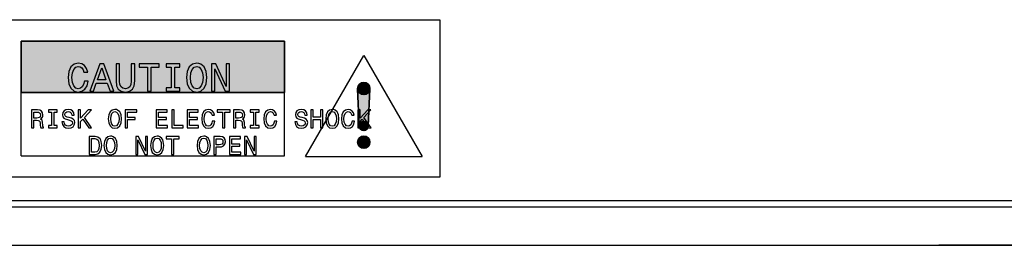
# Model space of a CAD drawing. Extents: x 0 to 841, y 0 to 594.
# Drawn here: x 164 to 215, y 354 to 366 of the extents above; entities that cross this region are included whole.
import ezdxf

# ---------------------------------------------------------------- set-up
doc = ezdxf.new("R2010")
doc.units = 0
doc.layers.get('0').update_dxf_attribs({"linetype": 'CONTINUOUS'})

msp = doc.modelspace()

# ---------------------------------------------------------------- linework, layer by layer
at = {"color": 7, "ltscale": 0.34125}
for p, q in [((177.89, 364.918), (164.24, 364.918)), ((164.24, 364.918), (177.89, 364.918)), ((164.24, 364.918), (177.89, 364.918)), ((164.24, 364.918), (177.89, 364.918)), ((164.24, 362.258), (177.89, 362.258)), ((177.89, 362.258), (164.24, 362.258)), ((177.89, 362.258), (164.24, 362.258)), ((177.89, 362.258), (164.24, 362.258)), ((164.24, 358.967), (177.89, 358.967))]:
    msp.add_line(p, q, dxfattribs=at)
at = {"color": 7, "ltscale": 0.066521}
for p, q in [((164.24, 364.918), (164.24, 362.258)), ((164.24, 362.258), (164.24, 364.918)), ((164.24, 362.258), (164.24, 364.918)), ((164.24, 362.258), (164.24, 364.918)), ((177.89, 362.258), (177.89, 364.918)), ((177.89, 364.918), (177.89, 362.258)), ((177.89, 364.918), (177.89, 362.258)), ((177.89, 364.918), (177.89, 362.258))]:
    msp.add_line(p, q, dxfattribs=at)
at = {"color": 7, "ltscale": 0.151147}
msp.add_line((178.972, 358.94), (181.996, 364.175), dxfattribs=at)
msp.add_line((178.972, 358.94), (181.996, 364.175), dxfattribs=at)
at = {"color": 7, "ltscale": 0.151148}
msp.add_line((181.996, 364.175), (185.02, 358.94), dxfattribs=at)
msp.add_line((181.996, 364.175), (185.02, 358.94), dxfattribs=at)
at = {"color": 7, "ltscale": 0.003074}
for p, q in [((181.705, 362.589), (181.681, 362.468)), ((181.705, 362.589), (181.681, 362.468)), ((181.681, 362.468), (181.705, 362.589)), ((181.681, 362.468), (181.705, 362.589)), ((181.681, 362.468), (181.705, 362.589)), ((181.681, 362.468), (181.705, 362.589)), ((181.996, 362.783), (181.875, 362.759)), ((181.996, 362.783), (181.875, 362.759)), ((181.875, 362.759), (181.996, 362.783)), ((181.875, 362.759), (181.996, 362.783)), ((181.875, 362.759), (181.996, 362.783)), ((181.875, 362.759), (181.996, 362.783)), ((182.287, 362.589), (182.219, 362.691)), ((182.287, 362.589), (182.219, 362.691)), ((182.219, 362.691), (182.287, 362.589)), ((182.219, 362.691), (182.287, 362.589)), ((182.219, 362.691), (182.287, 362.589)), ((182.219, 362.691), (182.287, 362.589)), ((182.311, 362.468), (182.287, 362.589)), ((182.311, 362.468), (182.287, 362.589)), ((182.287, 362.589), (182.311, 362.468)), ((182.287, 362.589), (182.311, 362.468)), ((182.287, 362.589), (182.311, 362.468)), ((182.287, 362.589), (182.311, 362.468)), ((181.773, 362.245), (181.875, 362.177)), ((181.773, 362.245), (181.875, 362.177)), ((181.875, 362.177), (181.773, 362.245)), ((181.875, 362.177), (181.773, 362.245)), ((181.875, 362.177), (181.773, 362.245)), ((181.875, 362.177), (181.773, 362.245)), ((181.875, 362.177), (181.996, 362.153)), ((181.875, 362.177), (181.996, 362.153)), ((181.996, 362.153), (181.875, 362.177)), ((181.996, 362.153), (181.875, 362.177)), ((181.996, 362.153), (181.875, 362.177)), ((181.996, 362.153), (181.875, 362.177)), ((182.116, 362.177), (182.219, 362.245)), ((182.116, 362.177), (182.219, 362.245)), ((182.219, 362.245), (182.116, 362.177)), ((182.219, 362.245), (182.116, 362.177)), ((182.219, 362.245), (182.116, 362.177)), ((182.219, 362.245), (182.116, 362.177)), ((182.219, 362.245), (182.287, 362.347)), ((182.219, 362.245), (182.287, 362.347)), ((182.287, 362.347), (182.219, 362.245)), ((182.287, 362.347), (182.219, 362.245)), ((182.287, 362.347), (182.219, 362.245)), ((182.287, 362.347), (182.219, 362.245))]:
    msp.add_line(p, q, dxfattribs=at)
at = {"color": 7, "ltscale": 0.015457}
for p, q in [((181.681, 362.468), (182.287, 362.347)), ((182.287, 362.347), (181.681, 362.468)), ((181.681, 362.468), (182.287, 362.347)), ((182.287, 362.347), (181.681, 362.468)), ((181.681, 362.468), (182.287, 362.347)), ((182.287, 362.347), (181.681, 362.468)), ((181.681, 362.468), (182.287, 362.347)), ((182.287, 362.347), (181.681, 362.468)), ((181.773, 362.691), (182.287, 362.347)), ((182.287, 362.347), (181.773, 362.691)), ((181.773, 362.691), (182.287, 362.347)), ((182.287, 362.347), (181.773, 362.691)), ((181.773, 362.691), (182.287, 362.347)), ((182.287, 362.347), (181.773, 362.691)), ((181.773, 362.691), (182.287, 362.347)), ((182.287, 362.347), (181.773, 362.691))]:
    msp.add_line(p, q, dxfattribs=at)
at = {"color": 7, "ltscale": 0.003075}
for p, q in [((181.681, 362.468), (181.705, 362.347)), ((181.681, 362.468), (181.705, 362.347)), ((181.705, 362.347), (181.681, 362.468)), ((181.705, 362.347), (181.681, 362.468)), ((181.705, 362.347), (181.681, 362.468)), ((181.705, 362.347), (181.681, 362.468)), ((181.773, 362.691), (181.705, 362.589)), ((181.773, 362.691), (181.705, 362.589)), ((181.705, 362.589), (181.773, 362.691)), ((181.705, 362.589), (181.773, 362.691)), ((181.705, 362.589), (181.773, 362.691)), ((181.705, 362.589), (181.773, 362.691)), ((181.875, 362.759), (181.773, 362.691)), ((181.875, 362.759), (181.773, 362.691)), ((181.773, 362.691), (181.875, 362.759)), ((181.773, 362.691), (181.875, 362.759)), ((181.773, 362.691), (181.875, 362.759)), ((181.773, 362.691), (181.875, 362.759)), ((182.116, 362.759), (181.996, 362.783)), ((182.116, 362.759), (181.996, 362.783)), ((181.996, 362.783), (182.116, 362.759)), ((181.996, 362.783), (182.116, 362.759)), ((181.996, 362.783), (182.116, 362.759)), ((181.996, 362.783), (182.116, 362.759)), ((182.219, 362.691), (182.116, 362.759)), ((182.219, 362.691), (182.116, 362.759)), ((182.116, 362.759), (182.219, 362.691)), ((182.116, 362.759), (182.219, 362.691)), ((182.116, 362.759), (182.219, 362.691)), ((182.116, 362.759), (182.219, 362.691)), ((182.287, 362.347), (182.311, 362.468)), ((182.287, 362.347), (182.311, 362.468)), ((182.311, 362.468), (182.287, 362.347)), ((182.311, 362.468), (182.287, 362.347)), ((182.311, 362.468), (182.287, 362.347)), ((182.311, 362.468), (182.287, 362.347)), ((181.705, 362.347), (181.773, 362.245)), ((181.705, 362.347), (181.773, 362.245)), ((181.773, 362.245), (181.705, 362.347)), ((181.773, 362.245), (181.705, 362.347)), ((181.773, 362.245), (181.705, 362.347)), ((181.773, 362.245), (181.705, 362.347)), ((181.996, 362.153), (182.116, 362.177)), ((181.996, 362.153), (182.116, 362.177)), ((182.116, 362.177), (181.996, 362.153)), ((182.116, 362.177), (181.996, 362.153)), ((182.116, 362.177), (181.996, 362.153)), ((182.116, 362.177), (181.996, 362.153))]:
    msp.add_line(p, q, dxfattribs=at)
at = {"color": 7, "ltscale": 0.048748}
for p, q in [((181.765, 360.506), (181.681, 362.454)), ((181.765, 360.506), (181.681, 362.454)), ((181.681, 362.454), (181.765, 360.506)), ((181.681, 362.454), (181.765, 360.506)), ((181.681, 362.454), (181.765, 360.506)), ((181.681, 362.454), (181.765, 360.506)), ((181.681, 362.454), (181.765, 360.506)), ((181.681, 362.454), (181.765, 360.506)), ((181.681, 362.454), (181.765, 360.506)), ((181.681, 362.454), (181.765, 360.506)), ((181.681, 362.454), (181.765, 360.506)), ((181.681, 362.454), (181.765, 360.506)), ((182.311, 362.454), (182.227, 360.506)), ((182.311, 362.454), (182.227, 360.506)), ((182.311, 362.454), (182.227, 360.506)), ((182.227, 360.506), (182.311, 362.454)), ((182.311, 362.454), (182.227, 360.506)), ((182.227, 360.506), (182.311, 362.454)), ((182.227, 360.506), (182.311, 362.454)), ((182.227, 360.506), (182.311, 362.454)), ((182.311, 362.454), (182.227, 360.506)), ((182.227, 360.506), (182.311, 362.454)), ((182.227, 360.506), (182.311, 362.454)), ((182.227, 360.506), (182.311, 362.454))]:
    msp.add_line(p, q, dxfattribs=at)
at = {"color": 7, "ltscale": 0.015746}
for p, q in [((181.681, 362.454), (182.311, 362.454)), ((181.681, 362.454), (182.311, 362.454)), ((181.681, 362.454), (182.311, 362.454)), ((182.311, 362.454), (181.681, 362.454)), ((181.681, 362.454), (182.311, 362.454)), ((182.311, 362.454), (181.681, 362.454)), ((182.311, 362.454), (181.681, 362.454)), ((182.311, 362.454), (181.681, 362.454)), ((181.681, 362.454), (182.311, 362.454)), ((182.311, 362.454), (181.681, 362.454)), ((182.311, 362.454), (181.681, 362.454)), ((182.311, 362.454), (181.681, 362.454))]:
    msp.add_line(p, q, dxfattribs=at)
at = {"color": 7, "ltscale": 0.013104}
for p, q in [((181.996, 362.783), (182.287, 362.347)), ((182.287, 362.347), (181.996, 362.783)), ((181.996, 362.783), (182.287, 362.347)), ((182.287, 362.347), (181.996, 362.783)), ((181.996, 362.783), (182.287, 362.347)), ((182.287, 362.347), (181.996, 362.783)), ((181.996, 362.783), (182.287, 362.347)), ((182.287, 362.347), (181.996, 362.783)), ((181.773, 362.245), (182.287, 362.347)), ((182.287, 362.347), (181.773, 362.245)), ((181.773, 362.245), (182.287, 362.347)), ((182.287, 362.347), (181.773, 362.245)), ((181.773, 362.245), (182.287, 362.347)), ((182.287, 362.347), (181.773, 362.245)), ((181.773, 362.245), (182.287, 362.347)), ((182.287, 362.347), (181.773, 362.245))]:
    msp.add_line(p, q, dxfattribs=at)
at = {"color": 7, "ltscale": 0.008756}
for p, q in [((182.219, 362.691), (182.287, 362.347)), ((182.287, 362.347), (182.219, 362.691)), ((182.219, 362.691), (182.287, 362.347)), ((182.287, 362.347), (182.219, 362.691)), ((182.219, 362.691), (182.287, 362.347)), ((182.287, 362.347), (182.219, 362.691)), ((182.219, 362.691), (182.287, 362.347)), ((182.287, 362.347), (182.219, 362.691)), ((181.996, 362.153), (182.287, 362.347)), ((182.287, 362.347), (181.996, 362.153)), ((181.996, 362.153), (182.287, 362.347)), ((182.287, 362.347), (181.996, 362.153)), ((181.996, 362.153), (182.287, 362.347)), ((182.287, 362.347), (181.996, 362.153)), ((181.996, 362.153), (182.287, 362.347)), ((182.287, 362.347), (181.996, 362.153))]:
    msp.add_line(p, q, dxfattribs=at)
at = {"color": 7, "ltscale": 0.082271}
for p, q in [((164.24, 358.967), (164.24, 362.258)), ((177.89, 358.967), (177.89, 362.258))]:
    msp.add_line(p, q, dxfattribs=at)
at = {"color": 7, "ltscale": 0.002253}
for p, q in [((181.782, 360.605), (181.765, 360.516)), ((181.782, 360.605), (181.765, 360.516)), ((181.765, 360.516), (181.782, 360.605)), ((181.765, 360.516), (181.782, 360.605)), ((181.765, 360.516), (181.782, 360.605)), ((181.765, 360.516), (181.782, 360.605)), ((181.765, 360.516), (181.782, 360.428)), ((181.765, 360.516), (181.782, 360.428)), ((181.782, 360.428), (181.765, 360.516)), ((181.782, 360.428), (181.765, 360.516)), ((181.782, 360.428), (181.765, 360.516)), ((181.782, 360.428), (181.765, 360.516)), ((181.996, 360.747), (181.907, 360.73)), ((181.996, 360.747), (181.907, 360.73)), ((181.907, 360.73), (181.996, 360.747)), ((181.907, 360.73), (181.996, 360.747)), ((181.907, 360.73), (181.996, 360.747)), ((181.907, 360.73), (181.996, 360.747)), ((182.084, 360.73), (181.996, 360.747)), ((182.084, 360.73), (181.996, 360.747)), ((181.996, 360.747), (182.084, 360.73)), ((181.996, 360.747), (182.084, 360.73)), ((181.996, 360.747), (182.084, 360.73)), ((181.996, 360.747), (182.084, 360.73)), ((182.209, 360.605), (182.159, 360.68)), ((182.209, 360.605), (182.159, 360.68)), ((182.159, 360.68), (182.209, 360.605)), ((182.159, 360.68), (182.209, 360.605)), ((182.159, 360.68), (182.209, 360.605)), ((182.159, 360.68), (182.209, 360.605)), ((182.159, 360.353), (182.209, 360.428)), ((182.159, 360.353), (182.209, 360.428)), ((182.209, 360.428), (182.159, 360.353)), ((182.209, 360.428), (182.159, 360.353)), ((182.209, 360.428), (182.159, 360.353)), ((182.209, 360.428), (182.159, 360.353)), ((182.227, 360.516), (182.209, 360.605)), ((182.227, 360.516), (182.209, 360.605)), ((182.209, 360.605), (182.227, 360.516)), ((182.209, 360.605), (182.227, 360.516)), ((182.209, 360.605), (182.227, 360.516)), ((182.209, 360.605), (182.227, 360.516)), ((181.907, 360.303), (181.996, 360.285)), ((181.907, 360.303), (181.996, 360.285)), ((181.996, 360.285), (181.907, 360.303)), ((181.996, 360.285), (181.907, 360.303)), ((181.996, 360.285), (181.907, 360.303)), ((181.996, 360.285), (181.907, 360.303)), ((181.996, 360.285), (182.084, 360.303)), ((181.996, 360.285), (182.084, 360.303)), ((182.084, 360.303), (181.996, 360.285)), ((182.084, 360.303), (181.996, 360.285)), ((182.084, 360.303), (181.996, 360.285)), ((182.084, 360.303), (181.996, 360.285))]:
    msp.add_line(p, q, dxfattribs=at)
at = {"color": 7, "ltscale": 0.011328}
for p, q in [((181.765, 360.516), (182.209, 360.428)), ((182.209, 360.428), (181.765, 360.516)), ((181.765, 360.516), (182.209, 360.428)), ((182.209, 360.428), (181.765, 360.516)), ((181.765, 360.516), (182.209, 360.428)), ((182.209, 360.428), (181.765, 360.516)), ((181.765, 360.516), (182.209, 360.428)), ((182.209, 360.428), (181.765, 360.516)), ((181.832, 360.68), (182.209, 360.428)), ((182.209, 360.428), (181.832, 360.68)), ((181.832, 360.68), (182.209, 360.428)), ((182.209, 360.428), (181.832, 360.68)), ((181.832, 360.68), (182.209, 360.428)), ((182.209, 360.428), (181.832, 360.68)), ((181.832, 360.68), (182.209, 360.428)), ((182.209, 360.428), (181.832, 360.68))]:
    msp.add_line(p, q, dxfattribs=at)
at = {"color": 7, "ltscale": 0.011539}
for p, q in [((182.227, 360.506), (181.765, 360.506)), ((182.227, 360.506), (181.765, 360.506)), ((181.765, 360.506), (182.227, 360.506)), ((181.765, 360.506), (182.227, 360.506)), ((181.765, 360.506), (182.227, 360.506)), ((181.765, 360.506), (182.227, 360.506)), ((181.765, 360.506), (182.227, 360.506)), ((181.765, 360.506), (182.227, 360.506)), ((181.765, 360.506), (182.227, 360.506)), ((181.765, 360.506), (182.227, 360.506)), ((181.765, 360.506), (182.227, 360.506)), ((181.765, 360.506), (182.227, 360.506))]:
    msp.add_line(p, q, dxfattribs=at)
at = {"color": 7, "ltscale": 0.002254}
for p, q in [((181.832, 360.68), (181.782, 360.605)), ((181.832, 360.68), (181.782, 360.605)), ((181.782, 360.605), (181.832, 360.68)), ((181.782, 360.605), (181.832, 360.68)), ((181.782, 360.605), (181.832, 360.68)), ((181.782, 360.605), (181.832, 360.68)), ((181.782, 360.428), (181.832, 360.353)), ((181.782, 360.428), (181.832, 360.353)), ((181.832, 360.353), (181.782, 360.428)), ((181.832, 360.353), (181.782, 360.428)), ((181.832, 360.353), (181.782, 360.428)), ((181.832, 360.353), (181.782, 360.428)), ((181.907, 360.73), (181.832, 360.68)), ((181.907, 360.73), (181.832, 360.68)), ((181.832, 360.68), (181.907, 360.73)), ((181.832, 360.68), (181.907, 360.73)), ((181.832, 360.68), (181.907, 360.73)), ((181.832, 360.68), (181.907, 360.73)), ((181.832, 360.353), (181.907, 360.303)), ((181.832, 360.353), (181.907, 360.303)), ((181.907, 360.303), (181.832, 360.353)), ((181.907, 360.303), (181.832, 360.353)), ((181.907, 360.303), (181.832, 360.353)), ((181.907, 360.303), (181.832, 360.353)), ((182.159, 360.68), (182.084, 360.73)), ((182.159, 360.68), (182.084, 360.73)), ((182.084, 360.73), (182.159, 360.68)), ((182.084, 360.73), (182.159, 360.68)), ((182.084, 360.73), (182.159, 360.68)), ((182.084, 360.73), (182.159, 360.68)), ((182.084, 360.303), (182.159, 360.353)), ((182.084, 360.303), (182.159, 360.353)), ((182.159, 360.353), (182.084, 360.303)), ((182.159, 360.353), (182.084, 360.303)), ((182.159, 360.353), (182.084, 360.303)), ((182.159, 360.353), (182.084, 360.303)), ((182.209, 360.428), (182.227, 360.516)), ((182.209, 360.428), (182.227, 360.516)), ((182.227, 360.516), (182.209, 360.428)), ((182.227, 360.516), (182.209, 360.428)), ((182.227, 360.516), (182.209, 360.428)), ((182.227, 360.516), (182.209, 360.428))]:
    msp.add_line(p, q, dxfattribs=at)
at = {"color": 7, "ltscale": 0.009603}
for p, q in [((181.832, 360.353), (182.209, 360.428)), ((182.209, 360.428), (181.832, 360.353)), ((181.832, 360.353), (182.209, 360.428)), ((182.209, 360.428), (181.832, 360.353)), ((181.832, 360.353), (182.209, 360.428)), ((182.209, 360.428), (181.832, 360.353)), ((181.832, 360.353), (182.209, 360.428)), ((182.209, 360.428), (181.832, 360.353)), ((181.996, 360.747), (182.209, 360.428)), ((182.209, 360.428), (181.996, 360.747)), ((181.996, 360.747), (182.209, 360.428)), ((182.209, 360.428), (181.996, 360.747)), ((181.996, 360.747), (182.209, 360.428)), ((182.209, 360.428), (181.996, 360.747)), ((181.996, 360.747), (182.209, 360.428)), ((182.209, 360.428), (181.996, 360.747))]:
    msp.add_line(p, q, dxfattribs=at)
at = {"color": 7, "ltscale": 0.006417}
for p, q in [((181.996, 360.285), (182.209, 360.428)), ((182.209, 360.428), (181.996, 360.285)), ((181.996, 360.285), (182.209, 360.428)), ((182.209, 360.428), (181.996, 360.285)), ((181.996, 360.285), (182.209, 360.428)), ((182.209, 360.428), (181.996, 360.285)), ((181.996, 360.285), (182.209, 360.428)), ((182.209, 360.428), (181.996, 360.285)), ((182.159, 360.68), (182.209, 360.428)), ((182.209, 360.428), (182.159, 360.68)), ((182.159, 360.68), (182.209, 360.428)), ((182.209, 360.428), (182.159, 360.68)), ((182.159, 360.68), (182.209, 360.428)), ((182.209, 360.428), (182.159, 360.68)), ((182.159, 360.68), (182.209, 360.428)), ((182.209, 360.428), (182.159, 360.68))]:
    msp.add_line(p, q, dxfattribs=at)
at = {"color": 7, "ltscale": 0.003073}
for p, q in [((181.773, 359.902), (181.705, 359.8)), ((181.773, 359.902), (181.705, 359.8)), ((181.705, 359.8), (181.773, 359.902)), ((181.705, 359.8), (181.773, 359.902)), ((181.705, 359.8), (181.773, 359.902)), ((181.705, 359.8), (181.773, 359.902)), ((181.996, 359.994), (181.875, 359.97)), ((181.996, 359.994), (181.875, 359.97)), ((181.875, 359.97), (181.996, 359.994)), ((181.875, 359.97), (181.996, 359.994)), ((181.875, 359.97), (181.996, 359.994)), ((181.875, 359.97), (181.996, 359.994)), ((182.116, 359.97), (181.996, 359.994)), ((182.116, 359.97), (181.996, 359.994)), ((181.996, 359.994), (182.116, 359.97)), ((181.996, 359.994), (182.116, 359.97)), ((181.996, 359.994), (182.116, 359.97)), ((181.996, 359.994), (182.116, 359.97)), ((182.218, 359.902), (182.116, 359.97)), ((182.218, 359.902), (182.116, 359.97)), ((182.116, 359.97), (182.218, 359.902)), ((182.116, 359.97), (182.218, 359.902)), ((182.116, 359.97), (182.218, 359.902)), ((182.116, 359.97), (182.218, 359.902)), ((182.287, 359.8), (182.218, 359.902)), ((182.287, 359.8), (182.218, 359.902)), ((182.218, 359.902), (182.287, 359.8)), ((182.218, 359.902), (182.287, 359.8)), ((182.218, 359.902), (182.287, 359.8)), ((182.218, 359.902), (182.287, 359.8)), ((181.705, 359.8), (181.681, 359.679)), ((181.705, 359.8), (181.681, 359.679)), ((181.681, 359.679), (181.705, 359.8)), ((181.681, 359.679), (181.705, 359.8)), ((181.681, 359.679), (181.705, 359.8)), ((181.681, 359.679), (181.705, 359.8)), ((181.681, 359.679), (181.705, 359.558)), ((181.681, 359.679), (181.705, 359.558)), ((181.705, 359.558), (181.681, 359.679)), ((181.705, 359.558), (181.681, 359.679)), ((181.705, 359.558), (181.681, 359.679)), ((181.705, 359.558), (181.681, 359.679)), ((181.705, 359.558), (181.773, 359.456)), ((181.705, 359.558), (181.773, 359.456)), ((181.773, 359.456), (181.705, 359.558)), ((181.773, 359.456), (181.705, 359.558)), ((181.773, 359.456), (181.705, 359.558)), ((181.773, 359.456), (181.705, 359.558)), ((181.875, 359.388), (181.996, 359.364)), ((181.875, 359.388), (181.996, 359.364)), ((181.996, 359.364), (181.875, 359.388)), ((181.996, 359.364), (181.875, 359.388)), ((181.996, 359.364), (181.875, 359.388)), ((181.996, 359.364), (181.875, 359.388)), ((181.996, 359.364), (182.116, 359.388)), ((181.996, 359.364), (182.116, 359.388)), ((182.116, 359.388), (181.996, 359.364)), ((182.116, 359.388), (181.996, 359.364)), ((182.116, 359.388), (181.996, 359.364)), ((182.116, 359.388), (181.996, 359.364)), ((182.116, 359.388), (182.218, 359.456)), ((182.116, 359.388), (182.218, 359.456)), ((182.218, 359.456), (182.116, 359.388)), ((182.218, 359.456), (182.116, 359.388)), ((182.218, 359.456), (182.116, 359.388)), ((182.218, 359.456), (182.116, 359.388)), ((182.218, 359.456), (182.287, 359.558)), ((182.218, 359.456), (182.287, 359.558)), ((182.287, 359.558), (182.218, 359.456)), ((182.287, 359.558), (182.218, 359.456)), ((182.287, 359.558), (182.218, 359.456)), ((182.287, 359.558), (182.218, 359.456)), ((182.311, 359.679), (182.287, 359.8)), ((182.311, 359.679), (182.287, 359.8)), ((182.287, 359.8), (182.311, 359.679)), ((182.287, 359.8), (182.311, 359.679)), ((182.287, 359.8), (182.311, 359.679)), ((182.287, 359.8), (182.311, 359.679)), ((182.287, 359.558), (182.311, 359.679)), ((182.287, 359.558), (182.311, 359.679)), ((182.311, 359.679), (182.287, 359.558)), ((182.311, 359.679), (182.287, 359.558)), ((182.311, 359.679), (182.287, 359.558)), ((182.311, 359.679), (182.287, 359.558))]:
    msp.add_line(p, q, dxfattribs=at)
at = {"color": 7, "ltscale": 0.003072}
for p, q in [((181.875, 359.97), (181.773, 359.902)), ((181.875, 359.97), (181.773, 359.902)), ((181.773, 359.902), (181.875, 359.97)), ((181.773, 359.902), (181.875, 359.97)), ((181.773, 359.902), (181.875, 359.97)), ((181.773, 359.902), (181.875, 359.97)), ((181.773, 359.456), (181.875, 359.388)), ((181.773, 359.456), (181.875, 359.388)), ((181.875, 359.388), (181.773, 359.456)), ((181.875, 359.388), (181.773, 359.456)), ((181.875, 359.388), (181.773, 359.456)), ((181.875, 359.388), (181.773, 359.456))]:
    msp.add_line(p, q, dxfattribs=at)
at = {"color": 7, "ltscale": 0.015447}
for p, q in [((181.773, 359.902), (182.287, 359.558)), ((182.287, 359.558), (181.773, 359.902)), ((181.773, 359.902), (182.287, 359.558)), ((182.287, 359.558), (181.773, 359.902)), ((181.773, 359.902), (182.287, 359.558)), ((182.287, 359.558), (181.773, 359.902)), ((181.773, 359.902), (182.287, 359.558)), ((182.287, 359.558), (181.773, 359.902)), ((181.681, 359.679), (182.287, 359.558)), ((182.287, 359.558), (181.681, 359.679)), ((181.681, 359.679), (182.287, 359.558)), ((182.287, 359.558), (181.681, 359.679)), ((181.681, 359.679), (182.287, 359.558)), ((182.287, 359.558), (181.681, 359.679)), ((181.681, 359.679), (182.287, 359.558)), ((182.287, 359.558), (181.681, 359.679))]:
    msp.add_line(p, q, dxfattribs=at)
at = {"color": 7, "ltscale": 0.013096}
for p, q in [((181.996, 359.994), (182.287, 359.558)), ((182.287, 359.558), (181.996, 359.994)), ((181.996, 359.994), (182.287, 359.558)), ((182.287, 359.558), (181.996, 359.994)), ((181.996, 359.994), (182.287, 359.558)), ((182.287, 359.558), (181.996, 359.994)), ((181.996, 359.994), (182.287, 359.558)), ((182.287, 359.558), (181.996, 359.994))]:
    msp.add_line(p, q, dxfattribs=at)
at = {"color": 7, "ltscale": 0.00875}
for p, q in [((182.218, 359.902), (182.287, 359.558)), ((182.287, 359.558), (182.218, 359.902)), ((182.218, 359.902), (182.287, 359.558)), ((182.287, 359.558), (182.218, 359.902)), ((182.218, 359.902), (182.287, 359.558)), ((182.287, 359.558), (182.218, 359.902)), ((182.218, 359.902), (182.287, 359.558)), ((182.287, 359.558), (182.218, 359.902)), ((181.996, 359.364), (182.287, 359.558)), ((182.287, 359.558), (181.996, 359.364)), ((181.996, 359.364), (182.287, 359.558)), ((182.287, 359.558), (181.996, 359.364)), ((181.996, 359.364), (182.287, 359.558)), ((182.287, 359.558), (181.996, 359.364)), ((181.996, 359.364), (182.287, 359.558)), ((182.287, 359.558), (181.996, 359.364))]:
    msp.add_line(p, q, dxfattribs=at)
at = {"color": 7, "ltscale": 0.013095}
for p, q in [((181.773, 359.456), (182.287, 359.558)), ((182.287, 359.558), (181.773, 359.456)), ((181.773, 359.456), (182.287, 359.558)), ((182.287, 359.558), (181.773, 359.456)), ((181.773, 359.456), (182.287, 359.558)), ((182.287, 359.558), (181.773, 359.456)), ((181.773, 359.456), (182.287, 359.558)), ((182.287, 359.558), (181.773, 359.456))]:
    msp.add_line(p, q, dxfattribs=at)
at = {"color": 7, "ltscale": 0.1512}
msp.add_line((178.972, 358.94), (185.02, 358.94), dxfattribs=at)
msp.add_line((178.972, 358.94), (185.02, 358.94), dxfattribs=at)
at = {"color": 140}
msp.add_line((522.713, 356.629), (107.513, 356.629), dxfattribs=at)
at = {"color": 7}
for p, q in [((107.653, 356.329), (522.572, 356.329)), ((107.213, 354.329), (523.013, 354.329))]:
    msp.add_line(p, q, dxfattribs=at)
at = {"color": 7, "ltscale": 0.1}
msp.add_line((161.513, 354.329), (165.513, 354.329), dxfattribs=at)
at = {"color": 7, "ltscale": 0.06}
for p, q in [((214.213, 354.329), (211.813, 354.329)), ((216.613, 354.329), (214.213, 354.329))]:
    msp.add_line(p, q, dxfattribs=at)
at = {"color": 7}
for points in [[(156.201, 366.036), (185.934, 366.036), (185.934, 357.862), (156.201, 357.862)], [(166.473, 360.732), (166.351, 360.732), (166.378, 360.59), (166.445, 360.486), (166.548, 360.423), (166.687, 360.401), (166.825, 360.422), (166.928, 360.481), (166.993, 360.573), (167.017, 360.695), (166.997, 360.804), (166.941, 360.875), (166.85, 360.922), (166.728, 360.957), (166.624, 360.982), (166.556, 361.012), (166.517, 361.054), (166.505, 361.121), (166.517, 361.181), (166.552, 361.227), (166.605, 361.258), (166.679, 361.268), (166.754, 361.255), (166.813, 361.219), (166.852, 361.159), (166.87, 361.077), (166.992, 361.077), (166.992, 361.08), (166.971, 361.205), (166.908, 361.299), (166.809, 361.358), (166.675, 361.378), (166.555, 361.358), (166.461, 361.302), (166.401, 361.215), (166.379, 361.103), (166.397, 361.002), (166.448, 360.934), (166.528, 360.889), (166.638, 360.854), (166.746, 360.823), (166.827, 360.794), (166.877, 360.751), (166.894, 360.681), (166.878, 360.61), (166.837, 360.557), (166.774, 360.524), (166.692, 360.513), (166.601, 360.528), (166.532, 360.57), (166.488, 360.64)], [(168.756, 360.89), (168.78, 360.681), (168.849, 360.528), (168.958, 360.433), (169.099, 360.401), (169.24, 360.433), (169.349, 360.528), (169.418, 360.681), (169.443, 360.89), (169.418, 361.097), (169.388, 361.181), (169.349, 361.251), (169.24, 361.346), (169.173, 361.37), (169.099, 361.379), (168.956, 361.346), (168.848, 361.252), (168.78, 361.099)], [(174.146, 360.771), (174.119, 360.659), (174.075, 360.578), (174.013, 360.529), (173.941, 360.513), (173.854, 360.537), (173.786, 360.609), (173.741, 360.727), (173.726, 360.89), (173.741, 361.052), (173.785, 361.171), (173.853, 361.243), (173.941, 361.268), (174.005, 361.255), (174.06, 361.218), (174.103, 361.157), (174.132, 361.074), (174.259, 361.074), (174.219, 361.201), (174.15, 361.298), (174.055, 361.358), (173.941, 361.379), (173.799, 361.346), (173.691, 361.252), (173.622, 361.099), (173.598, 360.89), (173.622, 360.681), (173.691, 360.528), (173.799, 360.433), (173.941, 360.401), (174.066, 360.426), (174.166, 360.497), (174.237, 360.613), (174.274, 360.771)], [(177.366, 360.771), (177.339, 360.659), (177.295, 360.578), (177.233, 360.529), (177.161, 360.513), (177.074, 360.537), (177.006, 360.609), (176.961, 360.727), (176.946, 360.89), (176.961, 361.052), (177.005, 361.171), (177.073, 361.243), (177.161, 361.268), (177.225, 361.255), (177.28, 361.218), (177.323, 361.157), (177.352, 361.074), (177.479, 361.074), (177.439, 361.201), (177.37, 361.298), (177.275, 361.358), (177.161, 361.379), (177.019, 361.346), (176.911, 361.252), (176.842, 361.099), (176.817, 360.89), (176.842, 360.681), (176.911, 360.528), (177.019, 360.433), (177.161, 360.401), (177.285, 360.426), (177.386, 360.497), (177.457, 360.613), (177.494, 360.771)], [(178.548, 360.732), (178.426, 360.732), (178.453, 360.59), (178.52, 360.486), (178.623, 360.423), (178.762, 360.401), (178.899, 360.422), (179.002, 360.481), (179.068, 360.573), (179.092, 360.695), (179.072, 360.804), (179.016, 360.875), (178.925, 360.922), (178.803, 360.957), (178.699, 360.982), (178.631, 361.012), (178.592, 361.054), (178.58, 361.121), (178.592, 361.181), (178.627, 361.227), (178.68, 361.258), (178.754, 361.268), (178.829, 361.255), (178.887, 361.219), (178.926, 361.159), (178.945, 361.077), (179.067, 361.077), (179.067, 361.08), (179.045, 361.205), (178.982, 361.299), (178.883, 361.358), (178.75, 361.378), (178.629, 361.358), (178.536, 361.302), (178.476, 361.215), (178.454, 361.103), (178.472, 361.002), (178.522, 360.934), (178.603, 360.889), (178.712, 360.854), (178.821, 360.823), (178.902, 360.794), (178.952, 360.751), (178.969, 360.681), (178.953, 360.61), (178.911, 360.557), (178.849, 360.524), (178.767, 360.513), (178.676, 360.528), (178.607, 360.57), (178.562, 360.64)], [(180.025, 360.89), (180.049, 360.681), (180.119, 360.528), (180.227, 360.433), (180.369, 360.401), (180.509, 360.433), (180.619, 360.528), (180.687, 360.681), (180.713, 360.89), (180.687, 361.097), (180.658, 361.181), (180.619, 361.251), (180.509, 361.346), (180.443, 361.37), (180.369, 361.379), (180.226, 361.346), (180.118, 361.252), (180.049, 361.099)], [(181.391, 360.771), (181.364, 360.659), (181.32, 360.578), (181.258, 360.529), (181.186, 360.513), (181.099, 360.537), (181.031, 360.609), (180.985, 360.727), (180.971, 360.89), (180.985, 361.052), (181.03, 361.171), (181.098, 361.243), (181.186, 361.268), (181.25, 361.255), (181.305, 361.218), (181.348, 361.157), (181.377, 361.074), (181.504, 361.074), (181.464, 361.201), (181.395, 361.298), (181.3, 361.358), (181.186, 361.379), (181.044, 361.346), (180.936, 361.252), (180.866, 361.099), (180.842, 360.89), (180.866, 360.681), (180.936, 360.528), (181.044, 360.433), (181.186, 360.401), (181.31, 360.426), (181.411, 360.497), (181.482, 360.613), (181.519, 360.771)], [(164.776, 360.426), (164.901, 360.426), (164.901, 360.818), (165.028, 360.818), (165.121, 360.814), (165.18, 360.795), (165.212, 360.751), (165.225, 360.672), (165.232, 360.552), (165.24, 360.473), (165.256, 360.426), (165.397, 360.426), (165.397, 360.451), (165.366, 360.489), (165.355, 360.558), (165.346, 360.708), (165.323, 360.819), (165.292, 360.854), (165.244, 360.879), (165.298, 360.913), (165.335, 360.959), (165.359, 361.018), (165.367, 361.089), (165.349, 361.201), (165.295, 361.286), (165.207, 361.337), (165.086, 361.354), (164.776, 361.354)], [(165.052, 361.24), (165.133, 361.232), (165.191, 361.207), (165.227, 361.16), (165.239, 361.086), (165.225, 361.009), (165.189, 360.962), (165.128, 360.938), (165.044, 360.931), (164.901, 360.931), (164.901, 361.24)], [(165.818, 360.538), (165.647, 360.538), (165.647, 360.426), (166.112, 360.426), (166.112, 360.538), (165.941, 360.538), (165.941, 361.242), (166.112, 361.242), (166.112, 361.354), (165.647, 361.354), (165.647, 361.242), (165.818, 361.242)], [(167.199, 360.426), (167.322, 360.426), (167.322, 360.756), (167.432, 360.874), (167.743, 360.426), (167.893, 360.426), (167.519, 360.963), (167.882, 361.354), (167.719, 361.354), (167.322, 360.925), (167.322, 361.354), (167.199, 361.354)], [(168.884, 360.89), (168.899, 361.052), (168.943, 361.171), (169.011, 361.243), (169.099, 361.268), (169.186, 361.243), (169.254, 361.169), (169.299, 361.05), (169.315, 360.89), (169.299, 360.728), (169.254, 360.609), (169.186, 360.537), (169.099, 360.513), (169.011, 360.537), (168.943, 360.609), (168.899, 360.727)], [(169.63, 360.426), (169.755, 360.426), (169.755, 360.852), (170.145, 360.852), (170.145, 360.963), (169.755, 360.963), (169.755, 361.242), (170.235, 361.242), (170.235, 361.354), (169.63, 361.354)], [(171.233, 360.426), (171.822, 360.426), (171.822, 360.538), (171.356, 360.538), (171.356, 360.852), (171.771, 360.852), (171.771, 360.963), (171.356, 360.963), (171.356, 361.242), (171.811, 361.242), (171.811, 361.354), (171.233, 361.354)], [(172.048, 360.426), (172.644, 360.426), (172.644, 360.538), (172.171, 360.538), (172.171, 361.354), (172.048, 361.354)], [(172.843, 360.426), (173.432, 360.426), (173.432, 360.538), (172.966, 360.538), (172.966, 360.852), (173.381, 360.852), (173.381, 360.963), (172.966, 360.963), (172.966, 361.242), (173.421, 361.242), (173.421, 361.354), (172.843, 361.354)], [(174.673, 360.426), (174.796, 360.426), (174.796, 361.242), (175.076, 361.242), (175.076, 361.354), (174.391, 361.354), (174.391, 361.242), (174.673, 361.242)], [(175.241, 360.426), (175.365, 360.426), (175.365, 360.818), (175.492, 360.818), (175.586, 360.814), (175.645, 360.795), (175.677, 360.751), (175.69, 360.672), (175.697, 360.552), (175.705, 360.473), (175.721, 360.426), (175.861, 360.426), (175.861, 360.451), (175.831, 360.489), (175.82, 360.558), (175.811, 360.708), (175.788, 360.819), (175.757, 360.854), (175.709, 360.879), (175.762, 360.913), (175.8, 360.959), (175.824, 361.018), (175.832, 361.089), (175.813, 361.201), (175.76, 361.286), (175.672, 361.337), (175.551, 361.354), (175.241, 361.354)], [(175.516, 361.24), (175.598, 361.232), (175.655, 361.207), (175.692, 361.16), (175.704, 361.086), (175.69, 361.009), (175.654, 360.962), (175.593, 360.938), (175.508, 360.931), (175.365, 360.931), (175.365, 361.24)], [(176.283, 360.538), (176.111, 360.538), (176.111, 360.426), (176.577, 360.426), (176.577, 360.538), (176.406, 360.538), (176.406, 361.242), (176.577, 361.242), (176.577, 361.354), (176.111, 361.354), (176.111, 361.242), (176.283, 361.242)], [(179.254, 360.426), (179.378, 360.426), (179.378, 360.862), (179.75, 360.862), (179.75, 360.426), (179.873, 360.426), (179.873, 361.354), (179.75, 361.354), (179.75, 360.975), (179.378, 360.975), (179.378, 361.354), (179.254, 361.354)], [(180.154, 360.89), (180.168, 361.052), (180.213, 361.171), (180.281, 361.243), (180.369, 361.268), (180.456, 361.243), (180.524, 361.169), (180.568, 361.05), (180.584, 360.89), (180.568, 360.728), (180.524, 360.609), (180.456, 360.537), (180.369, 360.513), (180.281, 360.537), (180.213, 360.609), (180.168, 360.727)], [(181.689, 360.426), (181.812, 360.426), (181.812, 360.756), (181.921, 360.874), (182.233, 360.426), (182.383, 360.426), (182.008, 360.963), (182.372, 361.354), (182.209, 361.354), (181.812, 360.925), (181.812, 361.354), (181.689, 361.354)], [(168.067, 359.974), (167.758, 359.974), (167.758, 359.046), (168.067, 359.046), (168.213, 359.075), (168.321, 359.165), (168.388, 359.311), (168.412, 359.51), (168.391, 359.713), (168.364, 359.793), (168.327, 359.857), (168.218, 359.944), (168.147, 359.966)], [(168.058, 359.863), (168.159, 359.843), (168.229, 359.781), (168.27, 359.672), (168.284, 359.51), (168.269, 359.353), (168.228, 359.244), (168.157, 359.178), (168.058, 359.157), (167.883, 359.157), (167.883, 359.863)], [(168.53, 359.51), (168.554, 359.301), (168.623, 359.147), (168.732, 359.052), (168.873, 359.02), (169.014, 359.052), (169.123, 359.147), (169.192, 359.301), (169.217, 359.51), (169.192, 359.717), (169.162, 359.801), (169.123, 359.871), (169.014, 359.966), (168.947, 359.99), (168.873, 359.999), (168.73, 359.966), (168.622, 359.872), (168.554, 359.718)], [(168.658, 359.51), (168.673, 359.672), (168.717, 359.791), (168.785, 359.863), (168.873, 359.888), (168.96, 359.863), (169.029, 359.789), (169.073, 359.67), (169.089, 359.51), (169.073, 359.348), (169.029, 359.229), (168.96, 359.157), (168.873, 359.133), (168.785, 359.157), (168.717, 359.229), (168.673, 359.347)], [(170.178, 359.046), (170.289, 359.046), (170.289, 359.807), (170.645, 359.046), (170.788, 359.046), (170.788, 359.974), (170.676, 359.974), (170.676, 359.213), (170.324, 359.974), (170.178, 359.974)], [(170.945, 359.51), (170.969, 359.301), (171.038, 359.147), (171.147, 359.052), (171.288, 359.02), (171.429, 359.052), (171.538, 359.147), (171.607, 359.301), (171.632, 359.51), (171.607, 359.717), (171.577, 359.801), (171.538, 359.871), (171.429, 359.966), (171.362, 359.99), (171.288, 359.999), (171.145, 359.966), (171.037, 359.872), (170.969, 359.718)], [(171.073, 359.51), (171.088, 359.672), (171.132, 359.791), (171.2, 359.863), (171.288, 359.888), (171.375, 359.863), (171.443, 359.789), (171.488, 359.67), (171.504, 359.51), (171.488, 359.348), (171.443, 359.229), (171.375, 359.157), (171.288, 359.133), (171.2, 359.157), (171.132, 359.229), (171.088, 359.347)], [(172.032, 359.046), (172.155, 359.046), (172.155, 359.861), (172.436, 359.861), (172.436, 359.974), (171.75, 359.974), (171.75, 359.861), (172.032, 359.861)], [(173.36, 359.51), (173.384, 359.301), (173.453, 359.147), (173.562, 359.052), (173.703, 359.02), (173.844, 359.052), (173.953, 359.147), (174.022, 359.301), (174.047, 359.51), (174.022, 359.717), (173.992, 359.801), (173.953, 359.871), (173.844, 359.966), (173.777, 359.99), (173.703, 359.999), (173.56, 359.966), (173.452, 359.872), (173.384, 359.718)], [(173.488, 359.51), (173.503, 359.672), (173.547, 359.791), (173.615, 359.863), (173.703, 359.888), (173.79, 359.863), (173.858, 359.789), (173.903, 359.67), (173.919, 359.51), (173.903, 359.348), (173.858, 359.229), (173.79, 359.157), (173.703, 359.133), (173.615, 359.157), (173.547, 359.229), (173.503, 359.347)], [(174.226, 359.046), (174.349, 359.046), (174.349, 359.438), (174.486, 359.438), (174.623, 359.444), (174.733, 359.491), (174.804, 359.582), (174.828, 359.706), (174.809, 359.821), (174.756, 359.906), (174.667, 359.956), (174.547, 359.974), (174.226, 359.974)], [(174.514, 359.86), (174.594, 359.852), (174.653, 359.827), (174.687, 359.78), (174.699, 359.706), (174.686, 359.629), (174.65, 359.582), (174.589, 359.558), (174.504, 359.551), (174.349, 359.551), (174.349, 359.86)], [(175.032, 359.046), (175.621, 359.046), (175.621, 359.158), (175.155, 359.158), (175.155, 359.472), (175.57, 359.472), (175.57, 359.583), (175.155, 359.583), (175.155, 359.861), (175.61, 359.861), (175.61, 359.974), (175.032, 359.974)], [(175.813, 359.046), (175.924, 359.046), (175.924, 359.807), (176.28, 359.046), (176.423, 359.046), (176.423, 359.974), (176.311, 359.974), (176.311, 359.213), (175.959, 359.974), (175.813, 359.974)]]:
    msp.add_lwpolyline(points, close=True, dxfattribs=at)
at = {"color": 255}
for points in [[(167.514, 362.849), (167.473, 362.677), (167.406, 362.555), (167.312, 362.479), (167.201, 362.454), (167.068, 362.491), (166.964, 362.602), (166.895, 362.781), (166.872, 363.031), (166.895, 363.278), (166.962, 363.46), (167.066, 363.571), (167.201, 363.61), (167.3, 363.589), (167.383, 363.532), (167.449, 363.44), (167.494, 363.313), (167.688, 363.313), (167.627, 363.507), (167.52, 363.655), (167.375, 363.747), (167.201, 363.779), (166.985, 363.728), (166.819, 363.585), (166.713, 363.35), (166.676, 363.031), (166.713, 362.712), (166.819, 362.477), (166.985, 362.332), (167.201, 362.283), (167.392, 362.321), (167.545, 362.43), (167.653, 362.608), (167.711, 362.849)], [(167.792, 362.321), (167.98, 362.321), (168.13, 362.739), (168.696, 362.739), (168.845, 362.321), (169.038, 362.321), (168.518, 363.742), (168.31, 363.742)], [(168.195, 362.912), (168.414, 363.538), (168.633, 362.912)], [(169.156, 362.861), (169.185, 362.606), (169.275, 362.424), (169.426, 362.319), (169.645, 362.283), (169.862, 362.319), (170.013, 362.424), (170.103, 362.604), (170.133, 362.861), (170.133, 363.74), (169.943, 363.74), (169.943, 362.851), (169.925, 362.677), (169.87, 362.552), (169.776, 362.479), (169.645, 362.454), (169.51, 362.479), (169.416, 362.552), (169.361, 362.675), (169.344, 362.851), (169.344, 363.74), (169.156, 363.74)], [(170.782, 362.321), (170.97, 362.321), (170.97, 363.569), (171.399, 363.569), (171.399, 363.74), (170.35, 363.74), (170.35, 363.569), (170.782, 363.569)], [(172.012, 362.493), (171.751, 362.493), (171.751, 362.321), (172.462, 362.321), (172.462, 362.493), (172.201, 362.493), (172.201, 363.569), (172.462, 363.569), (172.462, 363.74), (171.751, 363.74), (171.751, 363.569), (172.012, 363.569)], [(172.812, 363.031), (172.849, 362.712), (172.955, 362.477), (173.121, 362.332), (173.337, 362.283), (173.552, 362.332), (173.72, 362.477), (173.824, 362.712), (173.863, 363.031), (173.824, 363.348), (173.779, 363.477), (173.72, 363.583), (173.552, 363.728), (173.45, 363.765), (173.337, 363.779), (173.119, 363.728), (172.953, 363.585), (172.849, 363.35)], [(173.008, 363.031), (173.031, 363.278), (173.098, 363.46), (173.202, 363.571), (173.337, 363.61), (173.47, 363.571), (173.575, 363.458), (173.642, 363.276), (173.667, 363.031), (173.642, 362.784), (173.575, 362.602), (173.47, 362.491), (173.337, 362.454), (173.202, 362.491), (173.098, 362.602), (173.031, 362.781)], [(174.102, 362.321), (174.272, 362.321), (174.272, 363.485), (174.816, 362.321), (175.035, 362.321), (175.035, 363.74), (174.863, 363.74), (174.863, 362.577), (174.325, 363.74), (174.102, 363.74)]]:
    msp.add_lwpolyline(points, close=True, dxfattribs=at)
at = {"color": 7}
for centre, radius in [((181.996, 362.468), 0.315), ((181.996, 362.468), 0.315), ((181.996, 362.468), 0.315), ((181.996, 360.516), 0.231), ((181.996, 360.516), 0.231), ((181.996, 360.516), 0.231), ((181.996, 359.679), 0.315), ((181.996, 359.679), 0.315), ((181.996, 359.679), 0.315)]:
    msp.add_circle(centre, radius, dxfattribs=at)
for points in [[(177.89, 362.258), (177.89, 364.918), (164.24, 362.258), (164.24, 364.918)], [(181.705, 362.589), (181.681, 362.468), (181.773, 362.691), (182.287, 362.347)], [(181.705, 362.589), (181.681, 362.468), (181.773, 362.691), (182.287, 362.347)], [(181.705, 362.347), (181.773, 362.245), (181.681, 362.468), (182.287, 362.347)], [(181.705, 362.347), (181.773, 362.245), (181.681, 362.468), (182.287, 362.347)], [(182.227, 360.506), (181.765, 360.506), (182.311, 362.454), (181.681, 362.454)], [(182.227, 360.506), (181.765, 360.506), (182.311, 362.454), (181.681, 362.454)], [(181.875, 362.759), (181.773, 362.691), (181.996, 362.783), (182.287, 362.347)], [(181.875, 362.759), (181.773, 362.691), (181.996, 362.783), (182.287, 362.347)], [(182.116, 362.759), (181.996, 362.783), (182.219, 362.691), (182.287, 362.347)], [(182.116, 362.759), (181.996, 362.783), (182.219, 362.691), (182.287, 362.347)], [(182.287, 362.589), (182.219, 362.691), (182.311, 362.468), (182.287, 362.347)], [(182.287, 362.589), (182.219, 362.691), (182.311, 362.468), (182.287, 362.347)], [(181.875, 362.177), (181.996, 362.153), (181.773, 362.245), (182.287, 362.347)], [(181.875, 362.177), (181.996, 362.153), (181.773, 362.245), (182.287, 362.347)], [(182.116, 362.177), (182.219, 362.245), (181.996, 362.153), (182.287, 362.347)], [(182.116, 362.177), (182.219, 362.245), (181.996, 362.153), (182.287, 362.347)], [(181.782, 360.605), (181.765, 360.516), (181.832, 360.68), (182.209, 360.428)], [(181.782, 360.605), (181.765, 360.516), (181.832, 360.68), (182.209, 360.428)], [(181.782, 360.428), (181.832, 360.353), (181.765, 360.516), (182.209, 360.428)], [(181.782, 360.428), (181.832, 360.353), (181.765, 360.516), (182.209, 360.428)], [(181.907, 360.73), (181.832, 360.68), (181.996, 360.747), (182.209, 360.428)], [(181.907, 360.73), (181.832, 360.68), (181.996, 360.747), (182.209, 360.428)], [(181.907, 360.303), (181.996, 360.285), (181.832, 360.353), (182.209, 360.428)], [(181.907, 360.303), (181.996, 360.285), (181.832, 360.353), (182.209, 360.428)], [(182.084, 360.73), (181.996, 360.747), (182.159, 360.68), (182.209, 360.428)], [(182.084, 360.73), (181.996, 360.747), (182.159, 360.68), (182.209, 360.428)], [(182.084, 360.303), (182.159, 360.353), (181.996, 360.285), (182.209, 360.428)], [(182.084, 360.303), (182.159, 360.353), (181.996, 360.285), (182.209, 360.428)], [(182.209, 360.605), (182.159, 360.68), (182.227, 360.516), (182.209, 360.428)], [(182.209, 360.605), (182.159, 360.68), (182.227, 360.516), (182.209, 360.428)], [(181.705, 359.8), (181.681, 359.679), (181.773, 359.902), (182.287, 359.558)], [(181.705, 359.8), (181.681, 359.679), (181.773, 359.902), (182.287, 359.558)], [(181.875, 359.97), (181.773, 359.902), (181.996, 359.994), (182.287, 359.558)], [(181.875, 359.97), (181.773, 359.902), (181.996, 359.994), (182.287, 359.558)], [(182.116, 359.97), (181.996, 359.994), (182.218, 359.902), (182.287, 359.558)], [(182.116, 359.97), (181.996, 359.994), (182.218, 359.902), (182.287, 359.558)], [(182.287, 359.8), (182.218, 359.902), (182.311, 359.679), (182.287, 359.558)], [(182.287, 359.8), (182.218, 359.902), (182.311, 359.679), (182.287, 359.558)], [(181.705, 359.558), (181.773, 359.456), (181.681, 359.679), (182.287, 359.558)], [(181.705, 359.558), (181.773, 359.456), (181.681, 359.679), (182.287, 359.558)], [(181.875, 359.388), (181.996, 359.364), (181.773, 359.456), (182.287, 359.558)], [(181.875, 359.388), (181.996, 359.364), (181.773, 359.456), (182.287, 359.558)], [(182.116, 359.388), (182.218, 359.456), (181.996, 359.364), (182.287, 359.558)], [(182.116, 359.388), (182.218, 359.456), (181.996, 359.364), (182.287, 359.558)]]:
    msp.add_solid(points, dxfattribs=at)

doc.saveas('drawing.dxf')
